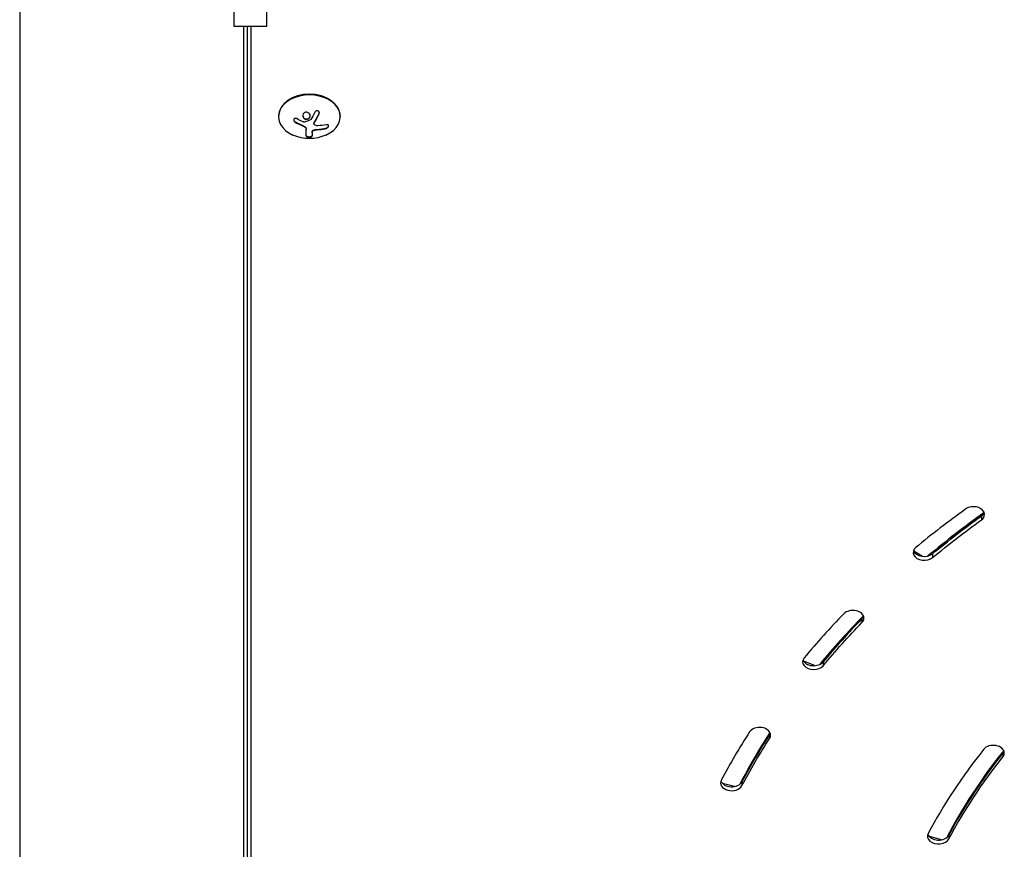
# Model space of a CAD drawing. Units: millimetres. Extents: x -3685 to 3607, y -4507 to 5415.
# Drawn here: x -1133 to -686, y 2308 to 2685 of the extents above; entities that cross this region are included whole.
import ezdxf

# ---------------------------------------------------------------- set-up
doc = ezdxf.new("R2010")
doc.units = ezdxf.units.MM
doc.header["$LTSCALE"] = 20
doc.layers.add('2d', color=230, linetype='Continuous')

msp = doc.modelspace()

# ---------------------------------------------------------------- linework, layer by layer
at = {"layer": '2d'}
for p, q in [((-1132.8, 3207.11), (-1132.8, 2202.89)), ((-1035.52, 2728.33), (-1035.52, 2681.67)), ((-1020.52, 2681.67), (-1020.52, 2728.33)), ((-1035.52, 2681.67), (-1020.52, 2681.67)), ((-1031.2, 2681.67), (-1031.2, 2202.89)), ((-1029.47, 2681.67), (-1029.47, 2201.48)), ((-1027.81, 2681.67), (-1027.81, 2199.71)), ((-1015.2, 2640.94), (-1015.2, 2640.59)), ((-1001.45, 2639.71), (-1001.45, 2639.85)), ((-996.81, 2641.83), (-996.81, 2641.97)), ((-987.2, 2640.94), (-987.2, 2640.59)), ((-1007.64, 2638.13), (-1007.64, 2638.27)), ((-1004.36, 2636.47), (-1004.36, 2636.61)), ((-1003.53, 2636.05), (-1003.53, 2636.19)), ((-1002.63, 2631.84), (-1002.63, 2634.94)), ((-999.14, 2637.39), (-999.14, 2637.54)), ((-999.01, 2637.8), (-999.01, 2637.94)), ((-998.68, 2634.55), (-998.68, 2634.69)), ((-997.67, 2634.64), (-997.67, 2634.78)), ((-994.03, 2635.11), (-994.03, 2635.25)), ((-999.98, 2633.38), (-999.98, 2631.83)), ((-999.85, 2633.88), (-999.85, 2634.02)), ((-695.96, 2459.19), (-695.96, 2457.42)), ((-722.64, 2440.86), (-726.72, 2443.28)), ((-718.16, 2442.06), (-718.16, 2440.3)), ((-750.2, 2412.54), (-750.2, 2410.77)), ((-771.79, 2391.22), (-776.66, 2393.2)), ((-767.86, 2392.94), (-767.86, 2391.17)), ((-792.16, 2359.93), (-792.16, 2358.16)), ((-686.19, 2351.53), (-686.19, 2349.76)), ((-808.06, 2336.31), (-813.54, 2337.72)), ((-804.73, 2338.47), (-804.73, 2336.7)), ((-714.09, 2312.12), (-719.57, 2313.53)), ((-710.76, 2314.27), (-710.76, 2312.5))]:
    msp.add_line(p, q, dxfattribs=at)
at = {"layer": '2d', "extrusion": (0, 0, -1)}
msp.add_arc((1001.2, 2648.95), 18.33, 245.8721, 294.1279, dxfattribs=at)
at = {"layer": '2d'}
for centre, major_axis, start_param, end_param in [((-1001.2, 2640.59), (-14, 0), 2.135438, 7.28934), ((-1001.2, 2640.94), (-14, 0), 3.141593, 6.283185), ((-346, 2214.91), (500, 0), 2.366296, 2.43336), ((-346, 2217.39), (490, 0), 2.362624, 2.439905), ((-699.54, 2459.9), (-5, 0), 3.141593, 5.507888), ((-699.54, 2461.67), (5, 0), -0.775297, -0.25268), ((-699.54, 2459.9), (5, 0), -0.775297, 0), ((-346, 2216.68), (490, 0), 2.366296, 2.43336), ((-721.96, 2442.6), (-5, 0), -0.708233, 2.43336), ((-721.96, 2444.36), (-5, 0), 0.25268, 2.43336), ((-754.33, 2412.77), (-5, 0), 3.141593, 5.682421), ((-346, 2214.91), (-500, 0), -0.600764, -0.5337), ((-346, 2217.39), (-490, 0), -0.603, -0.527498), ((-346, 2216.68), (-490, 0), -0.600764, -0.5337), ((-754.33, 2414.54), (-5, 0), 2.540829, 2.888912), ((-754.33, 2412.77), (-5, 0), 2.540829, 3.141593), ((-772.16, 2392.97), (-5, 0), -0.5337, 2.607893), ((-772.16, 2394.74), (5, 0), 3.394273, 5.749485), ((-796.71, 2359.62), (-5, 0), 3.141593, 5.856954), ((-346, 2214.91), (-500, 0), -0.426231, -0.359167), ((-346, 2217.39), (-490, 0), -0.426907, -0.353538), ((-346, 2216.68), (-490, 0), -0.426231, -0.359167), ((-796.71, 2361.39), (-5, 0), 2.715362, 2.888912), ((-796.71, 2359.62), (5, 0), -0.426231, 0), ((-346, 2214.91), (-400, 0), -0.51094, -0.361724), ((-346, 2217.39), (-390, 0), -0.512768, -0.354652), ((-690.55, 2351.49), (-5, 0), 3.141593, 5.772245), ((-346, 2216.68), (-390, 0), -0.51094, -0.361724), ((-690.55, 2353.26), (-5, 0), 2.630653, 2.888912), ((-690.55, 2351.49), (-5, 0), 2.630653, 3.141593), ((-809.41, 2337.94), (5, 0), 2.782426, 5.924018), ((-809.41, 2339.71), (5, 0), 3.394273, 5.924018), ((-715.44, 2313.76), (5, 0), 2.779868, 5.921461), ((-715.44, 2315.52), (5, 0), 3.394273, 5.921461)]:
    msp.add_ellipse(centre, major_axis=major_axis, ratio=0.707107, start_param=start_param, end_param=end_param, dxfattribs=at)
at = {"layer": '2d', "extrusion": (0, 0, -1)}
for centre, major_axis, ratio, start_param, end_param in [((-1000.65, 2649.91), (-15.89, 9.02), 0.656223, 4.55716, 4.726611), ((-1001.06, 2649.56), (-17.86, 4), 0.698401, 4.132975, 4.354871), ((-346, 2216.68), (490, 0), 0.707107, 3.849826, 3.91689), ((-346, 2214.91), (490, 0), 0.707107, 3.849826, 3.91689), ((-346, 2216.68), (490, 0), 0.707107, 3.675293, 3.742357), ((-346, 2214.91), (490, 0), 0.707107, 3.675293, 3.742357), ((-346, 2216.68), (490, 0), 0.707107, 3.50076, 3.567824), ((-346, 2214.91), (490, 0), 0.707107, 3.50076, 3.567824), ((-346, 2216.68), (390, 0), 0.707107, 3.503317, 3.652533), ((-346, 2214.91), (390, 0), 0.707107, 3.503317, 3.652533)]:
    msp.add_ellipse(centre, major_axis=major_axis, ratio=ratio, start_param=start_param, end_param=end_param, dxfattribs=at)
at = {"layer": '2d'}
for points, knots in [([(-996.81, 2641.83), (-996.75, 2641.96), (-996.71, 2642.1), (-996.7, 2642.24), (-996.68, 2642.38), (-996.69, 2642.52), (-996.73, 2642.65), (-996.76, 2642.77), (-996.82, 2642.89), (-996.91, 2642.99), (-996.98, 2643.08), (-997.07, 2643.16), (-997.18, 2643.22), (-997.27, 2643.27), (-997.38, 2643.3), (-997.49, 2643.32), (-997.6, 2643.33), (-997.71, 2643.33), (-997.82, 2643.31), (-997.93, 2643.29), (-998.04, 2643.26), (-998.15, 2643.2), (-998.26, 2643.15), (-998.36, 2643.08), (-998.46, 2642.99), (-998.56, 2642.9), (-998.64, 2642.8), (-998.71, 2642.68), (-998.73, 2642.65), (-998.75, 2642.62), (-998.77, 2642.58)], [0, 0, 0, 0, 0.123267, 0.123267, 0.123267, 0.246944, 0.246944, 0.246944, 0.364412, 0.364412, 0.364412, 0.469764, 0.469764, 0.469764, 0.565076, 0.565076, 0.565076, 0.656937, 0.656937, 0.656937, 0.751946, 0.751946, 0.751946, 0.854928, 0.854928, 0.854928, 0.968152, 0.968152, 0.968152, 1, 1, 1, 1]), ([(-1006.8, 2639.62), (-1006.92, 2639.69), (-1007.05, 2639.74), (-1007.18, 2639.78), (-1007.32, 2639.82), (-1007.45, 2639.83), (-1007.58, 2639.83), (-1007.7, 2639.82), (-1007.82, 2639.8), (-1007.93, 2639.75), (-1008.02, 2639.71), (-1008.1, 2639.65), (-1008.17, 2639.58), (-1008.23, 2639.51), (-1008.27, 2639.43), (-1008.3, 2639.34), (-1008.32, 2639.26), (-1008.33, 2639.16), (-1008.32, 2639.06), (-1008.31, 2638.97), (-1008.28, 2638.86), (-1008.23, 2638.77), (-1008.19, 2638.66), (-1008.12, 2638.56), (-1008.04, 2638.47), (-1007.95, 2638.37), (-1007.85, 2638.27), (-1007.74, 2638.2), (-1007.71, 2638.17), (-1007.68, 2638.15), (-1007.64, 2638.13)], [0, 0, 0, 0, 0.117688, 0.117688, 0.117688, 0.23572, 0.23572, 0.23572, 0.348983, 0.348983, 0.348983, 0.453941, 0.453941, 0.453941, 0.55245, 0.55245, 0.55245, 0.649106, 0.649106, 0.649106, 0.748614, 0.748614, 0.748614, 0.85433, 0.85433, 0.85433, 0.967387, 0.967387, 0.967387, 1, 1, 1, 1]), ([(-1008.32, 2639.22), (-1008.31, 2639.12), (-1008.28, 2639.01), (-1008.18, 2638.78), (-1008.09, 2638.66), (-1007.89, 2638.45), (-1007.77, 2638.35), (-1007.64, 2638.27)], [0.6441111, 0.6441111, 0.6441111, 0.6441111, 0.75, 0.75, 0.875, 0.875, 1, 1, 1, 1]), ([(-1003.63, 2642.31), (-1003.98, 2642.05), (-1004.19, 2641.66), (-1004.27, 2640.84), (-1004.14, 2640.41), (-1003.6, 2639.73), (-1003.18, 2639.49), (-1002.27, 2639.34), (-1001.79, 2639.45), (-1001.45, 2639.71)], [0, 0, 0, 0, 0.125, 0.125, 0.25, 0.25, 0.375, 0.375, 0.5, 0.5, 0.5, 0.5]), ([(-1004.24, 2641.17), (-1004.24, 2641.14), (-1004.23, 2641.11), (-1004.22, 2640.98), (-1004.2, 2640.88), (-1004.15, 2640.72), (-1004.13, 2640.68), (-1004.09, 2640.58), (-1004.07, 2640.53), (-1003.99, 2640.39), (-1003.94, 2640.3), (-1003.8, 2640.13), (-1003.72, 2640.05), (-1003.55, 2639.91), (-1003.46, 2639.84), (-1003.27, 2639.73), (-1003.16, 2639.68), (-1002.95, 2639.6), (-1002.84, 2639.57), (-1002.5, 2639.52), (-1002.27, 2639.53), (-1001.94, 2639.61), (-1001.83, 2639.64), (-1001.63, 2639.73), (-1001.53, 2639.79), (-1001.45, 2639.85)], [0.14692, 0.14692, 0.14692, 0.14692, 0.15625, 0.15625, 0.1875, 0.1875, 0.203125, 0.203125, 0.21875, 0.21875, 0.25, 0.25, 0.28125, 0.28125, 0.3125, 0.3125, 0.34375, 0.34375, 0.375, 0.375, 0.4375, 0.4375, 0.46875, 0.46875, 0.5, 0.5, 0.5, 0.5]), ([(-1001.45, 2639.71), (-1001.1, 2639.97), (-1000.88, 2640.36), (-1000.81, 2641.18), (-1000.94, 2641.61), (-1001.48, 2642.29), (-1001.89, 2642.54), (-1002.81, 2642.69), (-1003.28, 2642.58), (-1003.63, 2642.31)], [0.5, 0.5, 0.5, 0.5, 0.625, 0.625, 0.75, 0.75, 0.875, 0.875, 1, 1, 1, 1]), ([(-1001.45, 2639.85), (-1001.36, 2639.92), (-1001.28, 2639.99), (-1001.14, 2640.15), (-1001.08, 2640.24), (-1000.98, 2640.41), (-1000.94, 2640.51), (-1000.89, 2640.66), (-1000.88, 2640.71), (-1000.86, 2640.81), (-1000.85, 2640.86), (-1000.84, 2640.93), (-1000.84, 2640.96), (-1000.84, 2640.98)], [0.5, 0.5, 0.5, 0.5, 0.53125, 0.53125, 0.5625, 0.5625, 0.59375, 0.59375, 0.609375, 0.609375, 0.625, 0.625, 0.632412, 0.632412, 0.632412, 0.632412]), ([(-1000.57, 2639.27), (-1000.58, 2639.24), (-1000.61, 2639.22), (-1000.63, 2639.2), (-1000.65, 2639.18), (-1000.67, 2639.16), (-1000.7, 2639.15)], [0, 0, 0, 0, 0.541586, 0.541586, 0.541586, 1, 1, 1, 1]), ([(-999.01, 2637.94), (-998.99, 2637.98), (-998.96, 2638.03), (-998.92, 2638.09), (-998.9, 2638.13), (-998.88, 2638.15), (-998.85, 2638.21), (-998.81, 2638.26), (-998.77, 2638.33), (-998.75, 2638.36), (-998.74, 2638.38), (-998.74, 2638.4), (-998.69, 2638.48), (-998.64, 2638.55), (-998.57, 2638.67), (-998.53, 2638.73), (-998.49, 2638.81), (-998.47, 2638.84), (-998.46, 2638.86), (-998.45, 2638.87), (-998.4, 2638.96), (-998.36, 2639.04), (-998.29, 2639.16), (-998.25, 2639.22), (-998.21, 2639.3), (-998.19, 2639.33), (-998.18, 2639.35), (-998.17, 2639.36), (-998.12, 2639.45), (-998.06, 2639.57), (-997.97, 2639.72), (-997.93, 2639.79), (-997.91, 2639.83), (-997.9, 2639.85), (-997.9, 2639.86), (-997.85, 2639.95), (-997.78, 2640.08), (-997.7, 2640.23), (-997.66, 2640.3), (-997.64, 2640.34), (-997.63, 2640.36), (-997.62, 2640.37), (-997.57, 2640.46), (-997.51, 2640.59), (-997.43, 2640.74), (-997.39, 2640.82), (-997.37, 2640.86), (-997.36, 2640.88), (-997.35, 2640.89), (-997.3, 2640.99), (-997.24, 2641.12), (-997.16, 2641.27), (-997.12, 2641.34), (-997.1, 2641.39), (-997.09, 2641.41), (-996.99, 2641.6), (-996.91, 2641.78), (-996.81, 2641.97)], [0, 0, 0, 0, 0.03125, 0.046875, 0.046875, 0.0625, 0.0625, 0.09375, 0.109375, 0.117187, 0.117187, 0.125, 0.125, 0.1875, 0.1875, 0.21875, 0.234375, 0.242187, 0.242187, 0.25, 0.25, 0.3125, 0.3125, 0.34375, 0.359375, 0.367187, 0.367187, 0.375, 0.375, 0.4375, 0.46875, 0.484375, 0.492187, 0.492187, 0.5, 0.5, 0.5625, 0.59375, 0.609375, 0.617187, 0.617187, 0.625, 0.625, 0.6875, 0.71875, 0.734375, 0.742187, 0.742187, 0.75, 0.75, 0.8125, 0.84375, 0.859375, 0.859375, 0.875, 0.875, 1, 1, 1, 1]), ([(-996.81, 2641.97), (-996.75, 2642.1), (-996.71, 2642.24), (-996.69, 2642.4), (-996.69, 2642.42), (-996.69, 2642.43)], [0, 0, 0, 0, 0.125, 0.125, 0.1393227, 0.1393227, 0.1393227, 0.1393227]), ([(-1007.64, 2638.27), (-1007.5, 2638.19), (-1007.36, 2638.11), (-1007.16, 2638), (-1007.06, 2637.94), (-1006.95, 2637.88), (-1006.9, 2637.85), (-1006.87, 2637.83), (-1006.86, 2637.83), (-1006.77, 2637.78), (-1006.67, 2637.72), (-1006.55, 2637.66), (-1006.5, 2637.63), (-1006.46, 2637.61), (-1006.45, 2637.61), (-1006.36, 2637.56), (-1006.26, 2637.5), (-1006.14, 2637.44), (-1006.09, 2637.42), (-1006.06, 2637.4), (-1006.04, 2637.39), (-1005.95, 2637.35), (-1005.85, 2637.3), (-1005.73, 2637.24), (-1005.68, 2637.21), (-1005.64, 2637.2), (-1005.63, 2637.19), (-1005.54, 2637.14), (-1005.43, 2637.09), (-1005.31, 2637.04), (-1005.26, 2637.01), (-1005.23, 2637), (-1005.21, 2636.99), (-1005.12, 2636.95), (-1005.01, 2636.9), (-1004.89, 2636.84), (-1004.84, 2636.82), (-1004.81, 2636.81), (-1004.79, 2636.8), (-1004.79, 2636.8), (-1004.63, 2636.73), (-1004.49, 2636.66), (-1004.36, 2636.61)], [0, 0, 0, 0, 0.125, 0.125, 0.1875, 0.21875, 0.234375, 0.234375, 0.25, 0.25, 0.3125, 0.34375, 0.359375, 0.359375, 0.375, 0.375, 0.4375, 0.46875, 0.484375, 0.484375, 0.5, 0.5, 0.5625, 0.59375, 0.609375, 0.609375, 0.625, 0.625, 0.6875, 0.71875, 0.734375, 0.734375, 0.75, 0.75, 0.8125, 0.84375, 0.859375, 0.867187, 0.867187, 0.875, 0.875, 1, 1, 1, 1]), ([(-1004.36, 2636.61), (-1004.29, 2636.58), (-1004.23, 2636.55), (-1004.11, 2636.5), (-1004.04, 2636.47), (-1003.87, 2636.38), (-1003.74, 2636.31), (-1003.63, 2636.25)], [0, 0, 0, 0, 0.2166442, 0.2166442, 0.4332885, 0.4332885, 0.866577, 0.866577, 0.866577, 0.866577]), ([(-1003.46, 2638.12), (-1003.51, 2638.1), (-1003.56, 2638.1), (-1003.62, 2638.1), (-1003.67, 2638.1), (-1003.73, 2638.1), (-1003.78, 2638.12), (-1003.79, 2638.12), (-1003.8, 2638.13), (-1003.82, 2638.13)], [0, 0, 0, 0, 0.444984, 0.444984, 0.444984, 0.890124, 0.890124, 0.890124, 1, 1, 1, 1]), ([(-1003.53, 2636.19), (-1003.49, 2636.17), (-1003.46, 2636.15), (-1003.39, 2636.1), (-1003.36, 2636.08), (-1003.27, 2636.01), (-1003.21, 2635.96), (-1003.04, 2635.82), (-1002.95, 2635.71), (-1002.79, 2635.5), (-1002.73, 2635.39), (-1002.67, 2635.22), (-1002.66, 2635.16), (-1002.63, 2635.06), (-1002.63, 2635), (-1002.63, 2634.94)], [0, 0, 0, 0, 0.0625, 0.0625, 0.125, 0.125, 0.25, 0.25, 0.5, 0.5, 0.75, 0.75, 0.875, 0.875, 1, 1, 1, 1]), ([(-999.85, 2634.02), (-999.82, 2634.1), (-999.76, 2634.18), (-999.62, 2634.32), (-999.53, 2634.39), (-999.32, 2634.51), (-999.2, 2634.56), (-998.95, 2634.64), (-998.82, 2634.67), (-998.68, 2634.69)], [0, 0, 0, 0, 0.25, 0.25, 0.5, 0.5, 0.75, 0.75, 1, 1, 1, 1]), ([(-999.85, 2633.88), (-999.81, 2633.96), (-999.76, 2634.04), (-999.68, 2634.11), (-999.61, 2634.19), (-999.51, 2634.26), (-999.4, 2634.32), (-999.3, 2634.38), (-999.17, 2634.43), (-999.04, 2634.47), (-998.93, 2634.51), (-998.8, 2634.54), (-998.68, 2634.55)], [0, 0, 0, 0, 0.2593, 0.2593, 0.2593, 0.519012, 0.519012, 0.519012, 0.774897, 0.774897, 0.774897, 1, 1, 1, 1]), ([(-999.14, 2637.54), (-999.14, 2637.59), (-999.13, 2637.64), (-999.11, 2637.73), (-999.1, 2637.77), (-999.06, 2637.86), (-999.04, 2637.9), (-999.01, 2637.94)], [0.6050512, 0.6050512, 0.6050512, 0.6050512, 0.75, 0.75, 0.875, 0.875, 1, 1, 1, 1]), ([(-998.85, 2636.86), (-998.93, 2636.92), (-999, 2636.99), (-999.05, 2637.07), (-999.09, 2637.15), (-999.12, 2637.24), (-999.13, 2637.33), (-999.14, 2637.42), (-999.13, 2637.51), (-999.1, 2637.6), (-999.08, 2637.67), (-999.05, 2637.74), (-999.01, 2637.8)], [0, 0, 0, 0, 0.26951, 0.26951, 0.26951, 0.539189, 0.539189, 0.539189, 0.809594, 0.809594, 0.809594, 1, 1, 1, 1]), ([(-998.68, 2634.69), (-998.64, 2634.7), (-998.6, 2634.7), (-998.51, 2634.71), (-998.47, 2634.72), (-998.39, 2634.73), (-998.34, 2634.73), (-998.26, 2634.74), (-998.22, 2634.75), (-998.13, 2634.75), (-998.09, 2634.76), (-998.01, 2634.76), (-997.96, 2634.77), (-997.84, 2634.78), (-997.76, 2634.78), (-997.67, 2634.78)], [0, 0, 0, 0, 0.125, 0.125, 0.25, 0.25, 0.375, 0.375, 0.5, 0.5, 0.625, 0.625, 0.75, 0.75, 1, 1, 1, 1]), ([(-997.67, 2634.78), (-997.6, 2634.79), (-997.49, 2634.79), (-997.35, 2634.8), (-997.29, 2634.81), (-997.25, 2634.81), (-997.22, 2634.81), (-997.13, 2634.82), (-997.02, 2634.82), (-996.88, 2634.84), (-996.82, 2634.84), (-996.78, 2634.84), (-996.76, 2634.85), (-996.67, 2634.85), (-996.55, 2634.86), (-996.42, 2634.88), (-996.36, 2634.88), (-996.32, 2634.89), (-996.3, 2634.89), (-996.21, 2634.9), (-996.09, 2634.91), (-995.96, 2634.93), (-995.9, 2634.94), (-995.86, 2634.94), (-995.84, 2634.94), (-995.75, 2634.96), (-995.64, 2634.97), (-995.5, 2634.99), (-995.45, 2635), (-995.41, 2635), (-995.39, 2635.01), (-995.3, 2635.02), (-995.18, 2635.04), (-995.05, 2635.06), (-994.99, 2635.07), (-994.96, 2635.07), (-994.94, 2635.08), (-994.64, 2635.13), (-994.34, 2635.19), (-994.03, 2635.25)], [0, 0, 0, 0, 0.0625, 0.09375, 0.109375, 0.109375, 0.125, 0.125, 0.1875, 0.21875, 0.234375, 0.234375, 0.25, 0.25, 0.3125, 0.34375, 0.359375, 0.359375, 0.375, 0.375, 0.4375, 0.46875, 0.484375, 0.484375, 0.5, 0.5, 0.5625, 0.59375, 0.609375, 0.609375, 0.625, 0.625, 0.6875, 0.71875, 0.734375, 0.734375, 0.75, 0.75, 1, 1, 1, 1]), ([(-994.03, 2635.11), (-993.87, 2635.15), (-993.71, 2635.2), (-993.55, 2635.27), (-993.39, 2635.35), (-993.23, 2635.44), (-993.09, 2635.54), (-992.96, 2635.64), (-992.84, 2635.76), (-992.74, 2635.87), (-992.65, 2635.98), (-992.58, 2636.09), (-992.54, 2636.19), (-992.5, 2636.29), (-992.49, 2636.39), (-992.49, 2636.47), (-992.49, 2636.56), (-992.52, 2636.63), (-992.56, 2636.7), (-992.6, 2636.77), (-992.67, 2636.83), (-992.75, 2636.87), (-992.84, 2636.92), (-992.94, 2636.95), (-993.06, 2636.96), (-993.19, 2636.98), (-993.33, 2636.98), (-993.48, 2636.96), (-993.53, 2636.95), (-993.57, 2636.94), (-993.62, 2636.93)], [0, 0, 0, 0, 0.120796, 0.120796, 0.120796, 0.242046, 0.242046, 0.242046, 0.356333, 0.356333, 0.356333, 0.459168, 0.459168, 0.459168, 0.553739, 0.553739, 0.553739, 0.646543, 0.646543, 0.646543, 0.743592, 0.743592, 0.743592, 0.848997, 0.848997, 0.848997, 0.964083, 0.964083, 0.964083, 1, 1, 1, 1]), ([(-994.03, 2635.25), (-993.87, 2635.29), (-993.7, 2635.35), (-993.37, 2635.5), (-993.2, 2635.6), (-992.92, 2635.82), (-992.79, 2635.94), (-992.6, 2636.2), (-992.53, 2636.33), (-992.5, 2636.48), (-992.5, 2636.5), (-992.49, 2636.52)], [0, 0, 0, 0, 0.125, 0.125, 0.25, 0.25, 0.375, 0.375, 0.5, 0.5, 0.520497, 0.520497, 0.520497, 0.520497]), ([(-1002.63, 2631.98), (-1002.63, 2631.92), (-1002.6, 2631.86), (-1002.48, 2631.74), (-1002.38, 2631.68), (-1002.15, 2631.59), (-1002, 2631.55), (-1001.67, 2631.49), (-1001.49, 2631.48), (-1001.12, 2631.47), (-1000.94, 2631.49), (-1000.61, 2631.54), (-1000.46, 2631.58), (-1000.23, 2631.67), (-1000.13, 2631.73), (-1000.01, 2631.84), (-999.98, 2631.91), (-999.98, 2631.97)], [0, 0, 0, 0, 0.125, 0.125, 0.25, 0.25, 0.375, 0.375, 0.5, 0.5, 0.625, 0.625, 0.75, 0.75, 0.875, 0.875, 1, 1, 1, 1]), ([(-1002.63, 2631.84), (-1002.63, 2631.78), (-1002.6, 2631.72), (-1002.54, 2631.66), (-1002.48, 2631.6), (-1002.4, 2631.55), (-1002.28, 2631.5), (-1002.18, 2631.46), (-1002.04, 2631.42), (-1001.9, 2631.39), (-1001.76, 2631.36), (-1001.62, 2631.35), (-1001.47, 2631.34), (-1001.33, 2631.33), (-1001.19, 2631.33), (-1001.05, 2631.34), (-1000.92, 2631.35), (-1000.79, 2631.37), (-1000.68, 2631.39), (-1000.56, 2631.41), (-1000.45, 2631.44), (-1000.36, 2631.48), (-1000.26, 2631.52), (-1000.17, 2631.56), (-1000.11, 2631.61), (-1000.05, 2631.66), (-1000, 2631.72), (-999.99, 2631.78), (-999.98, 2631.79), (-999.98, 2631.81), (-999.98, 2631.83)], [0, 0, 0, 0, 0.12144, 0.12144, 0.12144, 0.243283, 0.243283, 0.243283, 0.358856, 0.358856, 0.358856, 0.462986, 0.462986, 0.462986, 0.558085, 0.558085, 0.558085, 0.650496, 0.650496, 0.650496, 0.746429, 0.746429, 0.746429, 0.850305, 0.850305, 0.850305, 0.963913, 0.963913, 0.963913, 1, 1, 1, 1]), ([(-999.98, 2633.38), (-999.98, 2633.41), (-999.98, 2633.45), (-999.98, 2633.48), (-999.97, 2633.51), (-999.97, 2633.52), (-999.97, 2633.56), (-999.96, 2633.6), (-999.96, 2633.64), (-999.95, 2633.67), (-999.95, 2633.68), (-999.94, 2633.72), (-999.93, 2633.76), (-999.92, 2633.8), (-999.91, 2633.83), (-999.91, 2633.84), (-999.89, 2633.91), (-999.87, 2633.97), (-999.85, 2634.02)], [0, 0, 0, 0, 0.125, 0.1875, 0.1875, 0.25, 0.25, 0.375, 0.4375, 0.4375, 0.5, 0.5, 0.625, 0.6875, 0.6875, 0.75, 0.75, 1, 1, 1, 1])]:
    msp.add_open_spline(points, degree=3, knots=knots, dxfattribs=at)
for points in [[(-1000.7, 2639.15), (-1001.62, 2638.75), (-1002.54, 2638.4), (-1003.46, 2638.12)], [(-998.77, 2642.58), (-999.34, 2641.41), (-999.95, 2640.3), (-1000.57, 2639.27)], [(-999.01, 2637.8), (-998.25, 2639.02), (-997.51, 2640.38), (-996.81, 2641.83)], [(-1007.64, 2638.13), (-1006.58, 2637.5), (-1005.48, 2636.95), (-1004.36, 2636.47)], [(-1004.36, 2636.47), (-1004.1, 2636.36), (-1003.86, 2636.24), (-1003.63, 2636.11)], [(-1003.82, 2638.13), (-1003.89, 2638.16), (-1003.97, 2638.19), (-1004.05, 2638.22)], [(-1003.63, 2636.25), (-1003.6, 2636.23), (-1003.56, 2636.21), (-1003.53, 2636.19)], [(-1003.63, 2636.11), (-1003.6, 2636.09), (-1003.56, 2636.07), (-1003.53, 2636.05)], [(-1003.53, 2636.05), (-1002.97, 2635.71), (-1002.63, 2635.24), (-1002.63, 2634.8)], [(-997.43, 2636.48), (-997.97, 2636.46), (-998.47, 2636.59), (-998.85, 2636.86)], [(-998.68, 2634.55), (-998.34, 2634.6), (-998.01, 2634.63), (-997.67, 2634.64)], [(-997.67, 2634.64), (-996.42, 2634.7), (-995.2, 2634.86), (-994.03, 2635.11)], [(-999.98, 2633.24), (-999.98, 2633.44), (-999.94, 2633.66), (-999.85, 2633.88)]]:
    msp.add_open_spline(points, degree=3, dxfattribs=at)

doc.saveas('drawing.dxf')
